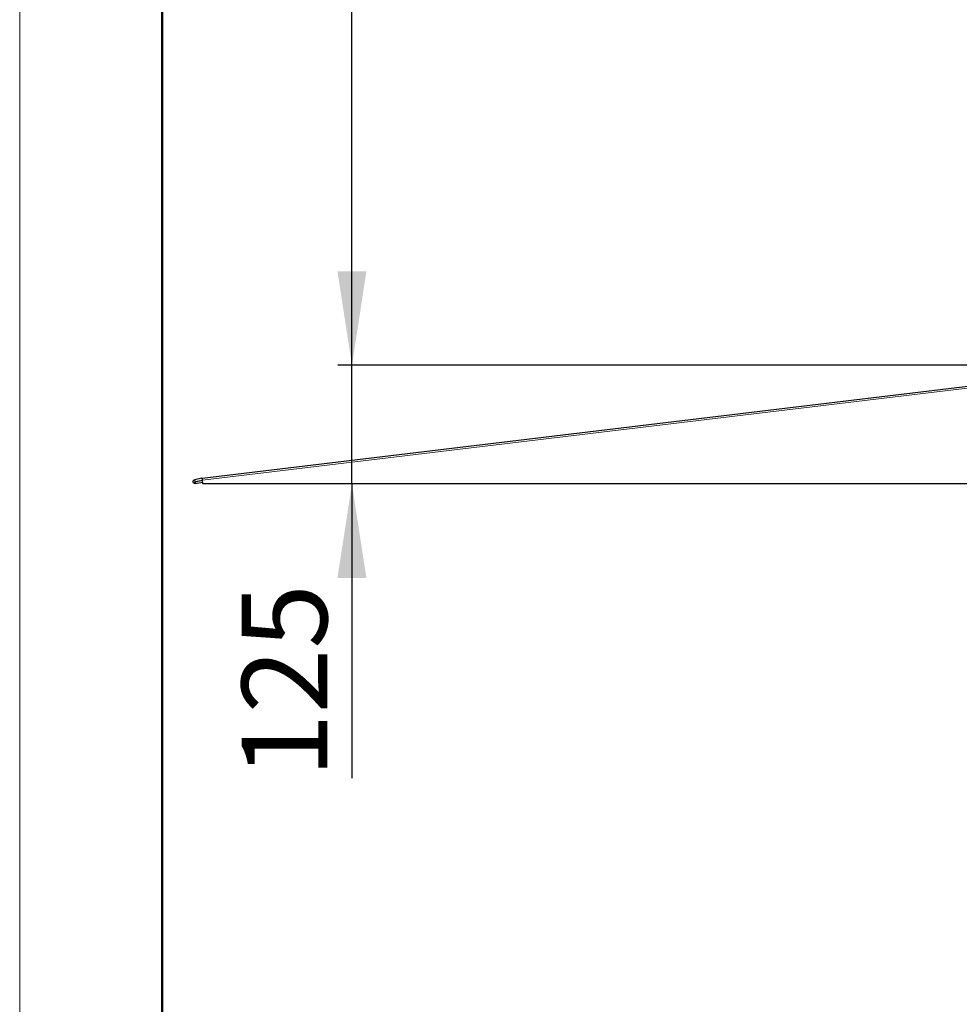
# Model space of a CAD drawing. Units: millimetres. Extents: x 150 to 12450, y 150 to 8760.
# Drawn here: x 450 to 1440, y 4478 to 5515 of the extents above; entities that cross this region are included whole.
import ezdxf

# ---------------------------------------------------------------- set-up
doc = ezdxf.new("R2010")
doc.units = ezdxf.units.MM
doc.header["$LTSCALE"] = 30
for name, color, linetype in [('BEMAßUNG', 7, 'Continuous'), ('KONTUR', 2, 'Continuous'), ('RAHMEN', 7, 'Continuous')]:
    doc.layers.add(name, color=color, linetype=linetype)
doc.styles.add('SLDTEXTSTYLE0', font='TXT', dxfattribs={"width": 0.75})
doc.dimstyles.new('SLDDIMSTYLE2', dxfattribs={"dimtxt": 90, "dimasz": 99.06, "dimexe": 0, "dimexo": 0.0625, "dimgap": 22.5, "dimtad": 1, "dimdec": 1, "dimrnd": 1e-09, "dimzin": 12, "dimdsep": 46, "dimtxsty": 'SLDTEXTSTYLE0', "dimsah": 1, "dimcen": 0.09, "dimadec": 0, "dimazin": 3, "dimtfac": 1, "dimtdec": 1, "dimtofl": 0, "dimtmove": 0, "dimatfit": 3, "dimfxl": 1, "dimfrac": 2, "dimtolj": 1, "dimtzin": 12, "dimarcsym": 0})
doc.dimstyles.new('SLDDIMSTYLE3', dxfattribs={"dimtxt": 90, "dimasz": 99.06, "dimexe": 0, "dimexo": 0.0625, "dimgap": 22.5, "dimtad": 1, "dimdec": 1, "dimrnd": 1e-09, "dimzin": 12, "dimdsep": 46, "dimtxsty": 'SLDTEXTSTYLE0', "dimsah": 1, "dimcen": 0.09, "dimadec": 0, "dimazin": 3, "dimtfac": 1, "dimtdec": 1, "dimtmove": 0, "dimatfit": 0, "dimfxl": 1, "dimfrac": 2, "dimtolj": 1, "dimtzin": 12, "dimarcsym": 0})

# ---------------------------------------------------------------- blocks, each defined once
blk = doc.blocks.new('_D_18')
at = {"layer": 'BEMAßUNG'}
for p, q in [((800, 5150.9), (800, 5341.4)), ((1634.4, 5150.9), (785, 5150.9)), ((800, 5025.9), (800, 5150.9)), ((1784.3, 5025.9), (785, 5025.9)), ((800, 5025.9), (800, 4716.1))]:
    blk.add_line(p, q, dxfattribs=at)
for points in [[(800, 5150.9), (815.2, 5249.9), (784.7, 5249.9)], [(800, 5025.9), (784.7, 4926.8), (815.2, 4926.8)]]:
    blk.add_solid(points, dxfattribs=at)
at = {"layer": 'BEMAßUNG', "insert": (683.9, 4716.1), "char_height": 90, "attachment_point": 1, "rotation": 90, "style": 'SLDTEXTSTYLE0'}
blk.add_mtext('125', dxfattribs=at)
blk = doc.blocks.new('_D_19')
at = {"layer": 'BEMAßUNG'}
for p, q in [((1637.3, 7150.9), (785, 7150.9)), ((800, 5150.9), (800, 7150.9)), ((1634.4, 5150.9), (785, 5150.9))]:
    blk.add_line(p, q, dxfattribs=at)
for points in [[(800, 7150.9), (784.7, 7051.8), (815.2, 7051.8)], [(800, 5150.9), (815.2, 5249.9), (784.7, 5249.9)]]:
    blk.add_solid(points, dxfattribs=at)
at = {"layer": 'BEMAßUNG', "char_height": 90, "attachment_point": 1, "rotation": 90, "style": 'SLDTEXTSTYLE0'}
for s, insert in [('i.L.', (683.9, 6228)), ('2000', (683.9, 5928.3))]:
    blk.add_mtext(s, dxfattribs=dict(at, insert=insert))

msp = doc.modelspace()

# ---------------------------------------------------------------- linework, layer by layer
at = {"color": 8, "linetype": 'Continuous', "lineweight": 18}
msp.add_line((1630.19, 5148.78), (642.43, 5029.84), dxfattribs=at)
at = {"layer": 'KONTUR'}
for p, q in [((642.18, 5031.93), (1629.95, 5150.86)), ((642, 5031.9), (634.31, 5030.28)), ((634.72, 5028.33), (634.31, 5030.28)), ((634.72, 5028.33), (642.41, 5029.94)), ((634.74, 5028.23), (642.32, 5029.82)), ((642, 5031.9), (642.18, 5031.93)), ((642, 5031.9), (642.41, 5029.94)), ((642.43, 5029.84), (642.18, 5031.93)), ((642.43, 5029.84), (642.32, 5029.82)), ((642.91, 5025.86), (642.43, 5029.84)), ((635.15, 5026.27), (634.74, 5028.23)), ((635.15, 5026.27), (642.67, 5027.85)), ((1630.19, 5025.86), (642.91, 5025.86))]:
    msp.add_line(p, q, dxfattribs=at)
for points in [[(635.15, 5026.27), (634.88, 5026.25), (634.34, 5026.2), (633.58, 5026.52), (632.99, 5027.09), (632.67, 5027.84), (632.66, 5028.67), (632.97, 5029.42), (633.54, 5030.03), (634.05, 5030.2), (634.31, 5030.28)], [(634.74, 5028.23), (634.73, 5028.23), (634.72, 5028.23), (634.7, 5028.23), (634.69, 5028.25), (634.68, 5028.27), (634.68, 5028.29), (634.69, 5028.3), (634.7, 5028.32), (634.71, 5028.32), (634.72, 5028.33)]]:
    msp.add_open_spline(points, degree=3, dxfattribs=at)
at = {"layer": 'RAHMEN', "color": 7, "linetype": 'Continuous', "lineweight": 18}
msp.add_line((450, 150), (450, 8760), dxfattribs=at)
at = {"layer": 'RAHMEN', "color": 7, "linetype": 'Continuous', "lineweight": 50}
msp.add_line((600, 300), (600, 8610), dxfattribs=at)

# ---------------------------------------------------------------- dimensions: what is measured, and where the dimension line sits
at = {"layer": 'BEMAßUNG'}
dim = msp.add_linear_dim(base=(799.95, 7150.86), p1=(1634.4, 5150.86), p2=(1637.3, 7150.86), angle=90, text='<> i.L.', dimstyle='SLDDIMSTYLE2', dxfattribs=at)
dim.commit()
dim.dimension.update_dxf_attribs({"geometry": '_D_19', "text_midpoint": (799.95, 6150.86), "dimtype": 160})
dim = msp.add_linear_dim(base=(799.95, 5150.86), p1=(1784.3, 5025.86), p2=(1634.4, 5150.86), angle=90, dimstyle='SLDDIMSTYLE3', dxfattribs=at)
dim.commit()
dim.dimension.update_dxf_attribs({"geometry": '_D_18', "text_midpoint": (799.95, 4815.86), "dimtype": 160})

doc.saveas('drawing.dxf')
